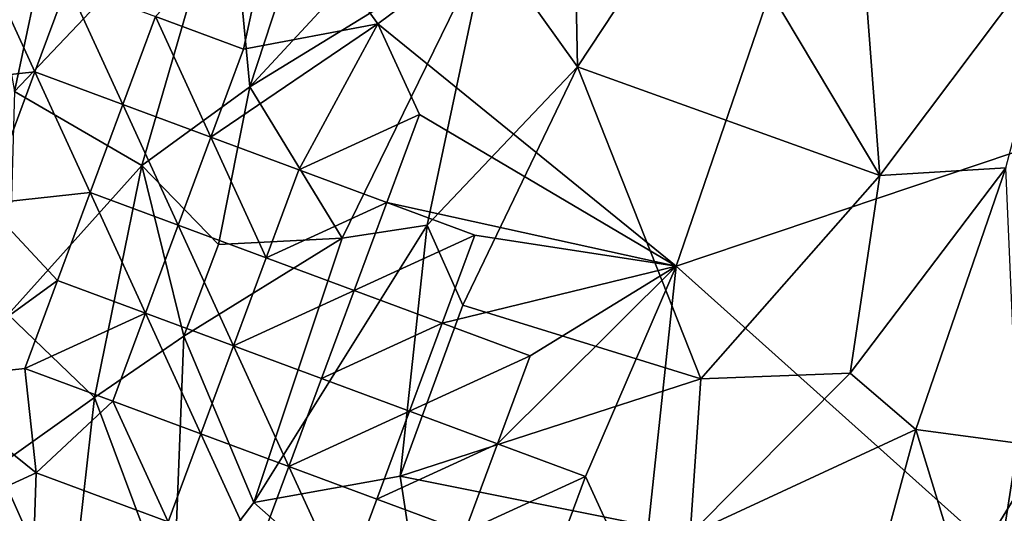
# Model space of a CAD drawing. Extents: x -6.2 to 4.2, y -6.8 to 5.8.
# Drawn here: x -4.8 to -4.4, y 0.8 to 1.1 of the extents above; entities that cross this region are included whole.
import ezdxf

# ---------------------------------------------------------------- set-up
doc = ezdxf.new("R2010")
doc.units = 0

msp = doc.modelspace()

# ---------------------------------------------------------------- linework, layer by layer
for points in [[(-4.16774, 1.23374, 0), (-4.29804, 1.03544, 0), (-4.4652, 1.21434, 0)], [(-4.4652, 1.21434, 0), (-4.6833, 1.0518, 0), (-4.72563, 1.11019, 0)], [(-4.4652, 1.21434, 0), (-4.55627, 0.94863, 0), (-4.6833, 1.0518, 0)], [(-4.29804, 1.03544, 0), (-4.55627, 0.94863, 0), (-4.4652, 1.21434, 0)], [(-4.69101, 1.16789, 0.62069), (-4.7468, 1.11932, 0.6033), (-4.73786, 1.02495, 0.6077)], [(-4.68121, 1.08618, 0.61827), (-4.69101, 1.16789, 0.62069), (-4.73786, 1.02495, 0.6077)], [(-4.60035, 1.136, 0.63462), (-4.63663, 1.08722, 0.62772), (-4.59832, 1.03351, 0.68507)], [(-4.54515, 1.11408, 0.68955), (-4.60035, 1.136, 0.63462), (-4.59832, 1.03351, 0.68507)], [(-4.46948, 0.9872, 0.78822), (-4.48049, 1.13315, 0.72394), (-4.54515, 1.11408, 0.68955)], [(-4.46948, 0.9872, 0.78822), (-4.38831, 1.09527, 0.79264), (-4.48049, 1.13315, 0.72394)], [(-4.8381, 1.02298, 0.56356), (-4.78396, 0.99143, 0.59135), (-4.7468, 1.11932, 0.6033)], [(-4.8381, 1.02298, 0.56356), (-4.7468, 1.11932, 0.6033), (-4.82058, 1.10608, 0.56444)], [(-4.73786, 1.02495, 0.6077), (-4.7468, 1.11932, 0.6033), (-4.78396, 0.99143, 0.59135)], [(-4.46948, 0.9872, 0.78822), (-4.54515, 1.11408, 0.68955), (-4.59832, 1.03351, 0.68507)], [(-4.77812, 1.05501, 0), (-4.72563, 1.11019, 0), (-4.74062, 1.04108, 0)], [(-4.6833, 1.0518, 0), (-4.74062, 1.04108, 0), (-4.72563, 1.11019, 0)], [(-4.82058, 1.10608, 0.56444), (-4.85066, 1.09291, 0.54625), (-4.8381, 1.02298, 0.56356)], [(-4.38831, 1.09527, 0.79264), (-4.46948, 0.9872, 0.78822), (-4.41583, 0.99044, 0.81767)], [(-4.73786, 1.02495, 0.6077), (-4.69852, 0.96057, 0.63318), (-4.63663, 1.08722, 0.62772)], [(-4.73786, 1.02495, 0.6077), (-4.63663, 1.08722, 0.62772), (-4.68121, 1.08618, 0.61827)], [(-4.63663, 1.08722, 0.62772), (-4.69852, 0.96057, 0.63318), (-4.66233, 0.96603, 0.65984)], [(-4.66233, 0.96603, 0.65984), (-4.59832, 1.03351, 0.68507), (-4.63663, 1.08722, 0.62772)], [(-4.85312, 1.08285, 0), (-4.82954, 1.03143, 0), (-4.874, 1.0266, 0)], [(-4.85312, 1.08285, 0), (-4.81562, 1.06893, 0), (-4.82954, 1.03143, 0)], [(-4.81562, 1.06893, 0), (-4.79204, 1.0175, 0.00001), (-4.82954, 1.03143, 0)], [(-4.81562, 1.06893, 0), (-4.77812, 1.05501, 0), (-4.79204, 1.0175, 0.00001)], [(-4.77812, 1.05501, 0), (-4.75454, 1.00358, 0), (-4.79204, 1.0175, 0.00001)], [(-4.77812, 1.05501, 0), (-4.74062, 1.04108, 0), (-4.75454, 1.00358, 0)], [(-4.75454, 1.00358, 0), (-4.74062, 1.04108, 0), (-4.6833, 1.0518, 0)], [(-4.75454, 1.00358, 0), (-4.6833, 1.0518, 0), (-4.71704, 0.98966, 0)], [(-4.71704, 0.98966, 0), (-4.6833, 1.0518, 0), (-4.66562, 1.01324, 0)], [(-4.55627, 0.94863, 0), (-4.66562, 1.01324, 0), (-4.6833, 1.0518, 0)], [(-4.64708, 0.93198, 0.68538), (-4.59832, 1.03351, 0.68507), (-4.66233, 0.96603, 0.65984)], [(-4.54574, 0.90049, 0.7682), (-4.59832, 1.03351, 0.68507), (-4.64708, 0.93198, 0.68538)], [(-4.46948, 0.9872, 0.78822), (-4.59832, 1.03351, 0.68507), (-4.54574, 0.90049, 0.7682)], [(-4.29804, 1.03544, 0), (-4.42421, 0.83027, 0), (-4.55627, 0.94863, 0)], [(-4.32679, 0.8341, 0.00001), (-4.42421, 0.83027, 0), (-4.29804, 1.03544, 0)], [(-4.82954, 1.03143, 0), (-4.85043, 0.97518, 0), (-4.874, 1.0266, 0)], [(-4.82954, 1.03143, 0), (-4.80597, 0.98, 0), (-4.85043, 0.97518, 0)], [(-4.82954, 1.03143, 0), (-4.79204, 1.0175, 0.00001), (-4.80597, 0.98, 0)], [(-4.75118, 0.95776, 0.61043), (-4.73786, 1.02495, 0.6077), (-4.78396, 0.99143, 0.59135)], [(-4.69852, 0.96057, 0.63318), (-4.73786, 1.02495, 0.6077), (-4.75118, 0.95776, 0.61043)], [(-4.78396, 0.99143, 0.59135), (-4.8381, 1.02298, 0.56356), (-4.84087, 0.92803, 0.56131)], [(-4.79204, 1.0175, 0.00001), (-4.76847, 0.96608, 0.00002), (-4.80597, 0.98, 0)], [(-4.79204, 1.0175, 0.00001), (-4.75454, 1.00358, 0), (-4.76847, 0.96608, 0.00002)], [(-4.71704, 0.98966, 0), (-4.66562, 1.01324, 0), (-4.67954, 0.97574, 0)], [(-4.67954, 0.97574, 0), (-4.66562, 1.01324, 0), (-4.55627, 0.94863, 0)], [(-4.75454, 1.00358, 0), (-4.73097, 0.95216, 0), (-4.76847, 0.96608, 0.00002)], [(-4.75454, 1.00358, 0), (-4.71704, 0.98966, 0), (-4.73097, 0.95216, 0)], [(-4.78396, 0.99143, 0.59135), (-4.84087, 0.92803, 0.56131), (-4.80412, 0.8926, 0.58734)], [(-4.76605, 0.91867, 0.6087), (-4.78396, 0.99143, 0.59135), (-4.80412, 0.8926, 0.58734)], [(-4.75118, 0.95776, 0.61043), (-4.78396, 0.99143, 0.59135), (-4.76605, 0.91867, 0.6087)], [(-4.41583, 0.99044, 0.81767), (-4.48215, 0.90296, 0.80874), (-4.4541, 0.87898, 0.82923)], [(-4.41583, 0.99044, 0.81767), (-4.46948, 0.9872, 0.78822), (-4.48215, 0.90296, 0.80874)], [(-4.41583, 0.99044, 0.81767), (-4.4541, 0.87898, 0.82923), (-4.41062, 0.87314, 0.84489)], [(-4.73097, 0.95216, 0), (-4.71704, 0.98966, 0), (-4.67954, 0.97574, 0)], [(-4.48215, 0.90296, 0.80874), (-4.46948, 0.9872, 0.78822), (-4.54574, 0.90049, 0.7682)], [(-4.80597, 0.98, 0), (-4.81989, 0.9425, 0), (-4.85043, 0.97518, 0)], [(-4.80597, 0.98, 0), (-4.78239, 0.92858, 0.00001), (-4.81989, 0.9425, 0)], [(-4.80597, 0.98, 0), (-4.76847, 0.96608, 0.00002), (-4.78239, 0.92858, 0.00001)], [(-4.87827, 0.90018, 0), (-4.85043, 0.97518, 0), (-4.81989, 0.9425, 0)], [(-4.73097, 0.95216, 0), (-4.67954, 0.97574, 0), (-4.69347, 0.93824, 0)], [(-4.69347, 0.93824, 0), (-4.67954, 0.97574, 0), (-4.64205, 0.96181, 0)], [(-4.67954, 0.97574, 0), (-4.55627, 0.94863, 0), (-4.64205, 0.96181, 0)], [(-4.76847, 0.96608, 0.00002), (-4.74489, 0.91466, 0.00002), (-4.78239, 0.92858, 0.00001)], [(-4.76847, 0.96608, 0.00002), (-4.73097, 0.95216, 0), (-4.74489, 0.91466, 0.00002)], [(-4.66233, 0.96603, 0.65984), (-4.69852, 0.96057, 0.63318), (-4.73624, 0.84791, 0.63941)], [(-4.66233, 0.96603, 0.65984), (-4.73624, 0.84791, 0.63941), (-4.67386, 0.85905, 0.68615)], [(-4.67386, 0.85905, 0.68615), (-4.64708, 0.93198, 0.68538), (-4.66233, 0.96603, 0.65984)], [(-4.69347, 0.93824, 0), (-4.64205, 0.96181, 0), (-4.65597, 0.92431, 0)], [(-4.65597, 0.92431, 0), (-4.64205, 0.96181, 0), (-4.55627, 0.94863, 0)], [(-4.76605, 0.91867, 0.6087), (-4.73624, 0.84791, 0.63941), (-4.69852, 0.96057, 0.63318)], [(-4.76605, 0.91867, 0.6087), (-4.69852, 0.96057, 0.63318), (-4.75118, 0.95776, 0.61043)], [(-4.74489, 0.91466, 0.00002), (-4.73097, 0.95216, 0), (-4.69347, 0.93824, 0)], [(-4.65597, 0.92431, 0), (-4.55627, 0.94863, 0), (-4.61847, 0.91039, 0)], [(-4.63239, 0.87289, 0), (-4.61847, 0.91039, 0), (-4.55627, 0.94863, 0)], [(-4.63239, 0.87289, 0), (-4.55627, 0.94863, 0), (-4.59489, 0.85897, 0)], [(-4.59489, 0.85897, 0), (-4.55627, 0.94863, 0), (-4.57132, 0.80755, 0)], [(-4.42421, 0.83027, 0), (-4.57132, 0.80755, 0), (-4.55627, 0.94863, 0)], [(-4.87827, 0.90018, 0), (-4.81989, 0.9425, 0), (-4.83381, 0.905, 0)], [(-4.83381, 0.905, 0), (-4.81989, 0.9425, 0), (-4.78239, 0.92858, 0.00001)], [(-4.74489, 0.91466, 0.00002), (-4.69347, 0.93824, 0), (-4.70739, 0.90074, 0)], [(-4.70739, 0.90074, 0), (-4.69347, 0.93824, 0), (-4.65597, 0.92431, 0)], [(-4.54574, 0.90049, 0.7682), (-4.64708, 0.93198, 0.68538), (-4.67386, 0.85905, 0.68615)], [(-4.80412, 0.8926, 0.58734), (-4.84087, 0.92803, 0.56131), (-4.8454, 0.86322, 0.55829)], [(-4.83381, 0.905, 0), (-4.78239, 0.92858, 0.00001), (-4.79631, 0.89108, 0)], [(-4.78239, 0.92858, 0.00001), (-4.75881, 0.87716, 0.00001), (-4.79631, 0.89108, 0)], [(-4.78239, 0.92858, 0.00001), (-4.74489, 0.91466, 0.00002), (-4.75881, 0.87716, 0.00001)], [(-4.70739, 0.90074, 0), (-4.65597, 0.92431, 0), (-4.66989, 0.88681, 0)], [(-4.66989, 0.88681, 0), (-4.65597, 0.92431, 0), (-4.61847, 0.91039, 0)], [(-4.76605, 0.91867, 0.6087), (-4.80412, 0.8926, 0.58734), (-4.77061, 0.80285, 0.62184)], [(-4.76605, 0.91867, 0.6087), (-4.77061, 0.80285, 0.62184), (-4.73624, 0.84791, 0.63941)], [(-4.74489, 0.91466, 0.00002), (-4.72131, 0.86324, 0.00001), (-4.75881, 0.87716, 0.00001)], [(-4.74489, 0.91466, 0.00002), (-4.70739, 0.90074, 0), (-4.72131, 0.86324, 0.00001)], [(-4.66989, 0.88681, 0), (-4.61847, 0.91039, 0), (-4.63239, 0.87289, 0)], [(-4.83381, 0.905, 0), (-4.82898, 0.86054, 0), (-4.87827, 0.90018, 0)], [(-4.79631, 0.89108, 0), (-4.82898, 0.86054, 0), (-4.83381, 0.905, 0)], [(-4.55031, 0.8343, 0.78388), (-4.4541, 0.87898, 0.82923), (-4.48215, 0.90296, 0.80874)], [(-4.55031, 0.8343, 0.78388), (-4.48215, 0.90296, 0.80874), (-4.54574, 0.90049, 0.7682)], [(-4.82898, 0.86054, 0), (-4.88041, 0.83696, 0), (-4.87827, 0.90018, 0)], [(-4.72131, 0.86324, 0.00001), (-4.70739, 0.90074, 0), (-4.66989, 0.88681, 0)], [(-4.54574, 0.90049, 0.7682), (-4.67386, 0.85905, 0.68615), (-4.55031, 0.8343, 0.78388)], [(-4.80412, 0.8926, 0.58734), (-4.8454, 0.86322, 0.55829), (-4.81507, 0.79519, 0.58737)], [(-4.79631, 0.89108, 0), (-4.77274, 0.83966, 0), (-4.82898, 0.86054, 0)], [(-4.77061, 0.80285, 0.62184), (-4.80412, 0.8926, 0.58734), (-4.81507, 0.79519, 0.58737)], [(-4.79631, 0.89108, 0), (-4.75881, 0.87716, 0.00001), (-4.77274, 0.83966, 0)], [(-4.72131, 0.86324, 0.00001), (-4.66989, 0.88681, 0), (-4.68381, 0.84931, 0)], [(-4.68381, 0.84931, 0), (-4.66989, 0.88681, 0), (-4.63239, 0.87289, 0)], [(-4.75881, 0.87716, 0.00001), (-4.73524, 0.82574, 0.00002), (-4.77274, 0.83966, 0)], [(-4.75881, 0.87716, 0.00001), (-4.72131, 0.86324, 0.00001), (-4.73524, 0.82574, 0.00002)], [(-4.55031, 0.8343, 0.78388), (-4.47711, 0.79412, 0.8326), (-4.4541, 0.87898, 0.82923)], [(-4.4541, 0.87898, 0.82923), (-4.47711, 0.79412, 0.8326), (-4.42471, 0.783, 0.85954)], [(-4.42471, 0.783, 0.85954), (-4.41062, 0.87314, 0.84489), (-4.4541, 0.87898, 0.82923)], [(-4.68381, 0.84931, 0), (-4.63239, 0.87289, 0), (-4.64632, 0.83539, 0)], [(-4.64632, 0.83539, 0), (-4.63239, 0.87289, 0), (-4.59489, 0.85897, 0)], [(-4.37823, 0.81953, 0.87744), (-4.41062, 0.87314, 0.84489), (-4.42471, 0.783, 0.85954)], [(-4.82898, 0.86054, 0), (-4.83112, 0.79733, 0), (-4.88041, 0.83696, 0)], [(-4.81507, 0.79519, 0.58737), (-4.8454, 0.86322, 0.55829), (-4.87195, 0.77888, 0.53587)], [(-4.83112, 0.79733, 0), (-4.82898, 0.86054, 0), (-4.77274, 0.83966, 0)], [(-4.72131, 0.86324, 0.00001), (-4.69774, 0.81181, 0), (-4.73524, 0.82574, 0.00002)], [(-4.72131, 0.86324, 0.00001), (-4.68381, 0.84931, 0), (-4.69774, 0.81181, 0)], [(-4.67386, 0.85905, 0.68615), (-4.73624, 0.84791, 0.63941), (-4.662, 0.78217, 0.71174)], [(-4.55031, 0.8343, 0.78388), (-4.67386, 0.85905, 0.68615), (-4.662, 0.78217, 0.71174)], [(-4.64632, 0.83539, 0), (-4.59489, 0.85897, 0), (-4.60882, 0.82147, 0)], [(-4.59489, 0.85897, 0), (-4.57132, 0.80755, 0), (-4.60882, 0.82147, 0)], [(-4.73624, 0.84791, 0.63941), (-4.77061, 0.80285, 0.62184), (-4.662, 0.78217, 0.71174)], [(-4.69774, 0.81181, 0), (-4.68381, 0.84931, 0), (-4.64632, 0.83539, 0)]]:
    msp.add_3dface(points)

doc.saveas('drawing.dxf')
